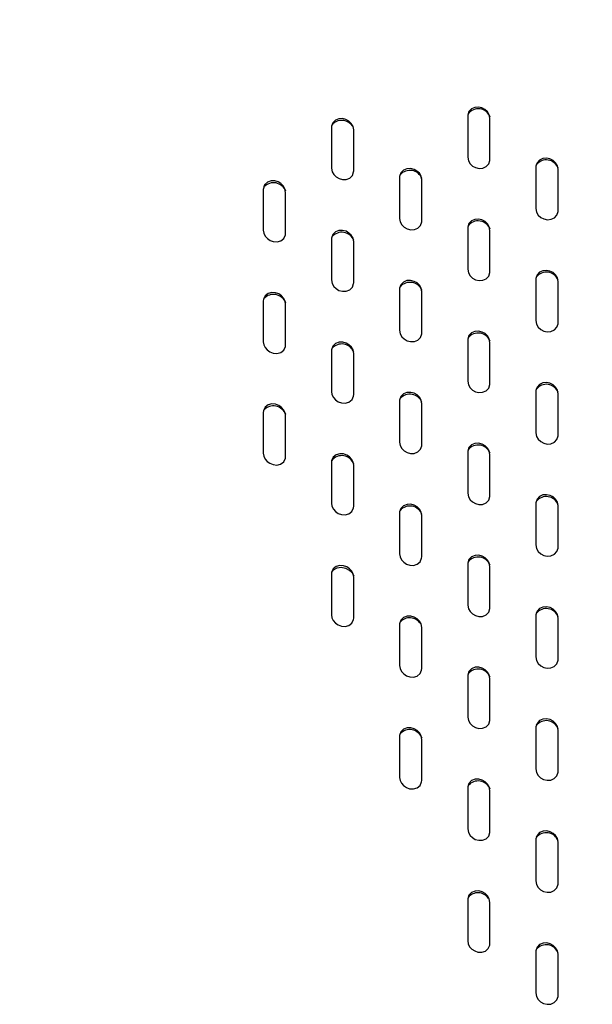
# Model space of a CAD drawing. Units: inches. Extents: x 0 to 5958, y -47 to 1346.
# Drawn here: x 1082 to 1191, y 794 to 982 of the extents above; entities that cross this region are included whole.
import ezdxf

# ---------------------------------------------------------------- set-up
doc = ezdxf.new("R2010")
doc.units = ezdxf.units.IN
doc.header["$MEASUREMENT"] = 0
doc.layers.add('Butaca - Seat', color=7, linetype='Continuous', true_color=0x246098)
doc.layers.add('Cotas - Measure', color=7, linetype='Continuous')
doc.styles.add('Arial Narrow', font='ARIALN.TTF')
doc.dimstyles.new('cotas planos', dxfattribs={"dimtxt": 50, "dimasz": 30, "dimexe": 15, "dimexo": 25, "dimgap": 20, "dimtad": 1, "dimdec": 0, "dimtxsty": 'Arial Narrow', "dimblk": 'ARCHTICK', "dimcen": 2.5, "dimclrd": 256, "dimclre": 256, "dimclrt": 256, "dimadec": 0, "dimazin": 0, "dimtfac": 1, "dimtdec": 0, "dimtmove": 0, "dimatfit": 2, "dimldrblk": 'ARCHTICK', "dimfxl": 1, "dimarcsym": 0})

# ---------------------------------------------------------------- blocks, each defined once
blk = doc.blocks.new('_ArchTick')
at = {"color": 0, "linetype": 'ByBlock', "const_width": 0.15}
blk.add_lwpolyline([(-0.5, -0.5), (0.5, 0.5)], dxfattribs=at)
blk = doc.blocks.new('*D14')
at = {"layer": 'Cotas - Measure', "lineweight": -2, "transparency": 16777216}
for p, q in [((1029.65, 891.11), (1029.65, 1192.59)), ((1569.72, 891.15), (1569.72, 1192.59)), ((1569.72, 1177.59), (1029.65, 1177.59))]:
    blk.add_line(p, q, dxfattribs=at)
at = {"layer": 'Defpoints', "color": 0, "transparency": 16777216}
for p in [(1029.65, 1177.59), (1029.65, 866.11), (1569.72, 866.15)]:
    blk.add_point(p, dxfattribs=at)
at = {"layer": 'Cotas - Measure', "lineweight": -2, "transparency": 16777216, "xscale": 30, "yscale": 30, "zscale": 30, "rotation": 180}
blk.add_blockref('_ArchTick', (1029.65, 1177.59), dxfattribs=at)
at = {"layer": 'Cotas - Measure', "lineweight": -2, "transparency": 16777216, "xscale": 30, "yscale": 30, "zscale": 30}
blk.add_blockref('_ArchTick', (1569.72, 1177.59), dxfattribs=at)
at = {"layer": 'Cotas - Measure', "transparency": 16777216, "insert": (1299.69, 1229.96), "char_height": 50, "attachment_point": 5, "style": 'Arial Narrow'}
blk.add_mtext('540mm [21 1/4"]', dxfattribs=at)

msp = doc.modelspace()

# ---------------------------------------------------------------- linework, layer by layer
at = {"layer": 'Butaca - Seat'}
for p, q in [((1168.97, 965.12, 0), (1168.32, 964.83, 0)), ((1169.66, 965.17, 0), (1168.97, 965.12, 0)), ((1170.32, 965.03, 0), (1169.66, 965.17, 0)), ((1167.61, 963.65, 0), (1167.6, 963.47, 0)), ((1167.6, 963.47, 0), (1167.6, 955.62, 0)), ((1167.83, 964.32, 0), (1167.61, 963.65, 0)), ((1168.32, 964.83, 0), (1167.83, 964.32, 0)), ((1170.9, 964.73, 0), (1170.32, 965.03, 0)), ((1171.38, 964.29, 0), (1170.9, 964.73, 0)), ((1171.72, 963.72, 0), (1171.38, 964.29, 0)), ((1171.85, 963.04, 0), (1171.72, 963.72, 0)), ((1141.61, 961.51, 0), (1141.6, 961.34, 0)), ((1141.6, 961.34, 0), (1141.6, 953.52, 0)), ((1141.84, 962.19, 0), (1141.61, 961.51, 0)), ((1142.35, 962.7, 0), (1141.84, 962.19, 0)), ((1143.03, 962.96, 0), (1142.35, 962.7, 0)), ((1143.73, 962.98, 0), (1143.03, 962.96, 0)), ((1144.38, 962.8, 0), (1143.73, 962.98, 0)), ((1144.94, 962.49, 0), (1144.38, 962.8, 0)), ((1145.39, 962.05, 0), (1144.94, 962.49, 0)), ((1145.72, 961.49, 0), (1145.39, 962.05, 0)), ((1145.85, 960.81, 0), (1145.72, 961.49, 0)), ((1171.85, 955.17, 0), (1171.85, 963.04, 0)), ((1145.85, 952.99, 0), (1145.85, 960.81, 0)), ((1167.6, 955.62, 0), (1167.73, 954.93, 0)), ((1167.73, 954.93, 0), (1168.06, 954.37, 0)), ((1168.06, 954.37, 0), (1168.53, 953.93, 0)), ((1168.53, 953.93, 0), (1169.11, 953.62, 0)), ((1170.48, 953.52, 0), (1171.13, 953.81, 0)), ((1171.13, 953.81, 0), (1171.62, 954.33, 0)), ((1171.62, 954.33, 0), (1171.84, 954.99, 0)), ((1171.84, 954.99, 0), (1171.85, 955.17, 0)), ((1180.61, 953.89, 0), (1180.6, 953.7, 0)), ((1180.83, 954.55, 0), (1180.61, 953.89, 0)), ((1181.3, 955.06, 0), (1180.83, 954.55, 0)), ((1181.94, 955.36, 0), (1181.3, 955.06, 0)), ((1182.63, 955.43, 0), (1181.94, 955.36, 0)), ((1183.29, 955.3, 0), (1182.63, 955.43, 0)), ((1183.89, 955.01, 0), (1183.29, 955.3, 0)), ((1184.37, 954.57, 0), (1183.89, 955.01, 0)), ((1184.72, 953.99, 0), (1184.37, 954.57, 0)), ((1184.85, 953.31, 0), (1184.72, 953.99, 0)), ((1141.6, 953.52, 0), (1141.73, 952.84, 0)), ((1141.73, 952.84, 0), (1142.05, 952.29, 0)), ((1142.05, 952.29, 0), (1142.49, 951.85, 0)), ((1145.09, 951.62, 0), (1145.61, 952.14, 0)), ((1145.61, 952.14, 0), (1145.84, 952.82, 0)), ((1145.84, 952.82, 0), (1145.85, 952.99, 0)), ((1154.61, 951.96, 0), (1154.6, 951.79, 0)), ((1154.84, 952.63, 0), (1154.61, 951.96, 0)), ((1155.34, 953.15, 0), (1154.84, 952.63, 0)), ((1156, 953.42, 0), (1155.34, 953.15, 0)), ((1156.7, 953.45, 0), (1156, 953.42, 0)), ((1157.36, 953.29, 0), (1156.7, 953.45, 0)), ((1157.92, 952.98, 0), (1157.36, 953.29, 0)), ((1158.39, 952.54, 0), (1157.92, 952.98, 0)), ((1158.72, 951.98, 0), (1158.39, 952.54, 0)), ((1158.85, 951.29, 0), (1158.72, 951.98, 0)), ((1169.11, 953.62, 0), (1169.78, 953.47, 0)), ((1169.78, 953.47, 0), (1170.48, 953.52, 0)), ((1180.6, 953.7, 0), (1180.6, 945.83, 0)), ((1184.85, 945.43, 0), (1184.85, 953.31, 0)), ((1128.84, 950.33, 0), (1128.61, 949.64, 0)), ((1129.37, 950.84, 0), (1128.84, 950.33, 0)), ((1130.07, 951.09, 0), (1129.37, 950.84, 0)), ((1130.77, 951.08, 0), (1130.07, 951.09, 0)), ((1131.42, 950.89, 0), (1130.77, 951.08, 0)), ((1131.96, 950.57, 0), (1131.42, 950.89, 0)), ((1132.4, 950.13, 0), (1131.96, 950.57, 0)), ((1132.72, 949.58, 0), (1132.4, 950.13, 0)), ((1142.49, 951.85, 0), (1143.05, 951.53, 0)), ((1143.05, 951.53, 0), (1143.7, 951.35, 0)), ((1143.7, 951.35, 0), (1144.41, 951.36, 0)), ((1144.41, 951.36, 0), (1145.09, 951.62, 0)), ((1154.6, 951.79, 0), (1154.6, 943.95, 0)), ((1158.85, 943.45, 0), (1158.85, 951.29, 0)), ((1128.61, 949.64, 0), (1128.6, 949.48, 0)), ((1128.6, 949.48, 0), (1128.6, 941.69, 0)), ((1132.85, 948.9, 0), (1132.72, 949.58, 0)), ((1132.85, 941.1, 0), (1132.85, 948.9, 0)), ((1180.6, 945.83, 0), (1180.73, 945.15, 0)), ((1180.73, 945.15, 0), (1181.07, 944.58, 0)), ((1181.07, 944.58, 0), (1181.55, 944.14, 0)), ((1184.15, 944.07, 0), (1184.62, 944.59, 0)), ((1184.62, 944.59, 0), (1184.84, 945.25, 0)), ((1184.84, 945.25, 0), (1184.85, 945.43, 0)), ((1154.6, 943.95, 0), (1154.73, 943.27, 0)), ((1154.73, 943.27, 0), (1155.05, 942.71, 0)), ((1155.05, 942.71, 0), (1155.51, 942.27, 0)), ((1158.11, 942.09, 0), (1158.61, 942.6, 0)), ((1158.61, 942.6, 0), (1158.84, 943.28, 0)), ((1158.84, 943.28, 0), (1158.85, 943.45, 0)), ((1167.83, 942.95, 0), (1167.61, 942.29, 0)), ((1168.32, 943.47, 0), (1167.83, 942.95, 0)), ((1168.97, 943.75, 0), (1168.32, 943.47, 0)), ((1169.67, 943.8, 0), (1168.97, 943.75, 0)), ((1170.33, 943.65, 0), (1169.67, 943.8, 0)), ((1170.91, 943.35, 0), (1170.33, 943.65, 0)), ((1171.38, 942.91, 0), (1170.91, 943.35, 0)), ((1171.72, 942.34, 0), (1171.38, 942.91, 0)), ((1181.55, 944.14, 0), (1182.14, 943.84, 0)), ((1182.14, 943.84, 0), (1182.81, 943.7, 0)), ((1182.81, 943.7, 0), (1183.51, 943.77, 0)), ((1183.51, 943.77, 0), (1184.15, 944.07, 0)), ((1128.6, 941.69, 0), (1128.69, 941.12, 0)), ((1128.69, 941.12, 0), (1128.97, 940.57, 0)), ((1132.52, 940.12, 0), (1132.82, 940.79, 0)), ((1132.82, 940.79, 0), (1132.85, 941.1, 0)), ((1141.84, 940.88, 0), (1141.61, 940.19, 0)), ((1142.36, 941.39, 0), (1141.84, 940.88, 0)), ((1143.04, 941.65, 0), (1142.36, 941.39, 0)), ((1143.74, 941.66, 0), (1143.04, 941.65, 0)), ((1144.39, 941.48, 0), (1143.74, 941.66, 0)), ((1144.94, 941.16, 0), (1144.39, 941.48, 0)), ((1145.39, 940.72, 0), (1144.94, 941.16, 0)), ((1145.72, 940.17, 0), (1145.39, 940.72, 0)), ((1155.51, 942.27, 0), (1156.07, 941.95, 0)), ((1156.07, 941.95, 0), (1156.73, 941.78, 0)), ((1156.73, 941.78, 0), (1157.44, 941.81, 0)), ((1157.44, 941.81, 0), (1158.11, 942.09, 0)), ((1167.61, 942.29, 0), (1167.6, 942.11, 0)), ((1167.6, 942.11, 0), (1167.6, 934.26, 0)), ((1171.85, 941.66, 0), (1171.72, 942.34, 0)), ((1171.85, 933.8, 0), (1171.85, 941.66, 0)), ((1128.97, 940.57, 0), (1129.37, 940.11, 0)), ((1129.37, 940.11, 0), (1129.89, 939.76, 0)), ((1129.89, 939.76, 0), (1130.51, 939.53, 0)), ((1130.51, 939.53, 0), (1131.22, 939.47, 0)), ((1131.22, 939.47, 0), (1131.93, 939.66, 0)), ((1131.93, 939.66, 0), (1132.52, 940.12, 0)), ((1141.61, 940.19, 0), (1141.6, 940.03, 0)), ((1141.6, 940.03, 0), (1141.6, 932.22, 0)), ((1145.85, 939.49, 0), (1145.72, 940.17, 0)), ((1145.85, 931.67, 0), (1145.85, 939.49, 0)), ((1167.6, 934.26, 0), (1167.73, 933.57, 0)), ((1167.73, 933.57, 0), (1168.06, 933.01, 0)), ((1171.62, 932.95, 0), (1171.84, 933.62, 0)), ((1171.84, 933.62, 0), (1171.85, 933.8, 0)), ((1180.83, 933.16, 0), (1180.61, 932.5, 0)), ((1181.31, 933.68, 0), (1180.83, 933.16, 0)), ((1181.95, 933.97, 0), (1181.31, 933.68, 0)), ((1182.64, 934.04, 0), (1181.95, 933.97, 0)), ((1183.3, 933.9, 0), (1182.64, 934.04, 0)), ((1183.89, 933.61, 0), (1183.3, 933.9, 0)), ((1184.38, 933.16, 0), (1183.89, 933.61, 0)), ((1184.72, 932.59, 0), (1184.38, 933.16, 0)), ((1141.6, 932.22, 0), (1141.73, 931.54, 0)), ((1141.73, 931.54, 0), (1142.05, 930.99, 0)), ((1145.61, 930.82, 0), (1145.84, 931.5, 0)), ((1145.84, 931.5, 0), (1145.85, 931.67, 0)), ((1154.83, 931.3, 0), (1154.61, 930.62, 0)), ((1155.34, 931.81, 0), (1154.83, 931.3, 0)), ((1156.01, 932.08, 0), (1155.34, 931.81, 0)), ((1156.71, 932.11, 0), (1156.01, 932.08, 0)), ((1157.37, 931.94, 0), (1156.71, 932.11, 0)), ((1157.93, 931.63, 0), (1157.37, 931.94, 0)), ((1158.39, 931.19, 0), (1157.93, 931.63, 0)), ((1168.06, 933.01, 0), (1168.52, 932.57, 0)), ((1168.52, 932.57, 0), (1169.1, 932.26, 0)), ((1169.1, 932.26, 0), (1169.77, 932.1, 0)), ((1169.77, 932.1, 0), (1170.47, 932.15, 0)), ((1170.47, 932.15, 0), (1171.13, 932.43, 0)), ((1171.13, 932.43, 0), (1171.62, 932.95, 0)), ((1180.61, 932.5, 0), (1180.6, 932.32, 0)), ((1180.6, 932.32, 0), (1180.6, 924.45, 0)), ((1184.85, 931.91, 0), (1184.72, 932.59, 0)), ((1184.85, 924.04, 0), (1184.85, 931.91, 0)), ((1129.51, 929.64, 0), (1128.93, 929.18, 0)), ((1130.22, 929.83, 0), (1129.51, 929.64, 0)), ((1130.92, 929.77, 0), (1130.22, 929.83, 0)), ((1131.55, 929.55, 0), (1130.92, 929.77, 0)), ((1132.06, 929.2, 0), (1131.55, 929.55, 0)), ((1142.05, 930.99, 0), (1142.49, 930.55, 0)), ((1142.49, 930.55, 0), (1143.04, 930.22, 0)), ((1143.04, 930.22, 0), (1143.69, 930.04, 0)), ((1143.69, 930.04, 0), (1144.4, 930.04, 0)), ((1144.4, 930.04, 0), (1145.09, 930.3, 0)), ((1145.09, 930.3, 0), (1145.61, 930.82, 0)), ((1154.61, 930.62, 0), (1154.6, 930.45, 0)), ((1154.6, 930.45, 0), (1154.6, 922.62, 0)), ((1158.72, 930.63, 0), (1158.39, 931.19, 0)), ((1158.85, 929.94, 0), (1158.72, 930.63, 0)), ((1158.85, 922.1, 0), (1158.85, 929.94, 0)), ((1128.63, 928.5, 0), (1128.6, 928.21, 0)), ((1128.6, 928.21, 0), (1128.6, 920.42, 0)), ((1128.93, 929.18, 0), (1128.63, 928.5, 0)), ((1132.48, 928.74, 0), (1132.06, 929.2, 0)), ((1132.76, 928.18, 0), (1132.48, 928.74, 0)), ((1132.85, 927.61, 0), (1132.76, 928.18, 0)), ((1132.85, 919.81, 0), (1132.85, 927.61, 0)), ((1180.6, 924.45, 0), (1180.73, 923.76, 0)), ((1180.73, 923.76, 0), (1181.07, 923.2, 0)), ((1184.62, 923.19, 0), (1184.84, 923.85, 0)), ((1184.84, 923.85, 0), (1184.85, 924.04, 0)), ((1154.6, 922.62, 0), (1154.73, 921.94, 0)), ((1154.73, 921.94, 0), (1155.05, 921.38, 0)), ((1158.62, 921.26, 0), (1158.84, 921.93, 0)), ((1158.84, 921.93, 0), (1158.85, 922.1, 0)), ((1168.33, 922.11, 0), (1167.83, 921.59, 0)), ((1168.98, 922.39, 0), (1168.33, 922.11, 0)), ((1169.68, 922.43, 0), (1168.98, 922.39, 0)), ((1170.34, 922.28, 0), (1169.68, 922.43, 0)), ((1170.91, 921.97, 0), (1170.34, 922.28, 0)), ((1171.38, 921.53, 0), (1170.91, 921.97, 0)), ((1181.07, 923.2, 0), (1181.55, 922.75, 0)), ((1181.55, 922.75, 0), (1182.13, 922.45, 0)), ((1182.13, 922.45, 0), (1182.8, 922.31, 0)), ((1182.8, 922.31, 0), (1183.5, 922.37, 0)), ((1183.5, 922.37, 0), (1184.14, 922.67, 0)), ((1184.14, 922.67, 0), (1184.62, 923.19, 0)), ((1128.6, 920.42, 0), (1128.69, 919.86, 0)), ((1142.36, 920.09, 0), (1141.84, 919.58, 0)), ((1143.05, 920.35, 0), (1142.36, 920.09, 0)), ((1143.76, 920.35, 0), (1143.05, 920.35, 0)), ((1144.4, 920.17, 0), (1143.76, 920.35, 0)), ((1144.95, 919.84, 0), (1144.4, 920.17, 0)), ((1155.05, 921.38, 0), (1155.5, 920.95, 0)), ((1155.5, 920.95, 0), (1156.06, 920.62, 0)), ((1156.06, 920.62, 0), (1156.72, 920.45, 0)), ((1156.72, 920.45, 0), (1157.43, 920.47, 0)), ((1157.43, 920.47, 0), (1158.11, 920.74, 0)), ((1158.11, 920.74, 0), (1158.62, 921.26, 0)), ((1167.61, 920.92, 0), (1167.6, 920.75, 0)), ((1167.6, 920.75, 0), (1167.6, 912.9, 0)), ((1167.83, 921.59, 0), (1167.61, 920.92, 0)), ((1171.72, 920.97, 0), (1171.38, 921.53, 0)), ((1171.85, 920.28, 0), (1171.72, 920.97, 0)), ((1171.85, 912.43, 0), (1171.85, 920.28, 0)), ((1128.69, 919.86, 0), (1128.96, 919.31, 0)), ((1128.96, 919.31, 0), (1129.36, 918.85, 0)), ((1129.36, 918.85, 0), (1129.87, 918.5, 0)), ((1129.87, 918.5, 0), (1130.49, 918.26, 0)), ((1130.49, 918.26, 0), (1131.2, 918.19, 0)), ((1131.2, 918.19, 0), (1131.92, 918.37, 0)), ((1131.92, 918.37, 0), (1132.51, 918.83, 0)), ((1132.51, 918.83, 0), (1132.82, 919.5, 0)), ((1132.82, 919.5, 0), (1132.85, 919.81, 0)), ((1141.61, 918.89, 0), (1141.6, 918.73, 0)), ((1141.6, 918.73, 0), (1141.6, 910.92, 0)), ((1141.84, 919.58, 0), (1141.61, 918.89, 0)), ((1145.4, 919.4, 0), (1144.95, 919.84, 0)), ((1145.72, 918.85, 0), (1145.4, 919.4, 0)), ((1145.85, 918.17, 0), (1145.72, 918.85, 0)), ((1145.85, 910.35, 0), (1145.85, 918.17, 0)), ((1167.6, 912.9, 0), (1167.73, 912.22, 0)), ((1181.95, 912.59, 0), (1181.31, 912.29, 0)), ((1182.65, 912.65, 0), (1181.95, 912.59, 0)), ((1183.31, 912.51, 0), (1182.65, 912.65, 0)), ((1183.9, 912.21, 0), (1183.31, 912.51, 0)), ((1141.6, 910.92, 0), (1141.69, 910.35, 0)), ((1156.02, 910.75, 0), (1155.35, 910.48, 0)), ((1156.73, 910.77, 0), (1156.02, 910.75, 0)), ((1157.38, 910.6, 0), (1156.73, 910.77, 0)), ((1167.73, 912.22, 0), (1168.06, 911.66, 0)), ((1168.06, 911.66, 0), (1168.52, 911.22, 0)), ((1168.52, 911.22, 0), (1169.09, 910.9, 0)), ((1169.09, 910.9, 0), (1169.76, 910.74, 0)), ((1169.76, 910.74, 0), (1170.46, 910.78, 0)), ((1170.46, 910.78, 0), (1171.12, 911.06, 0)), ((1171.12, 911.06, 0), (1171.62, 911.58, 0)), ((1171.62, 911.58, 0), (1171.84, 912.25, 0)), ((1171.84, 912.25, 0), (1171.85, 912.43, 0)), ((1180.61, 911.11, 0), (1180.6, 910.93, 0)), ((1180.6, 910.93, 0), (1180.6, 903.07, 0)), ((1180.83, 911.78, 0), (1180.61, 911.11, 0)), ((1181.31, 912.29, 0), (1180.83, 911.78, 0)), ((1184.38, 911.77, 0), (1183.9, 912.21, 0)), ((1184.72, 911.2, 0), (1184.38, 911.77, 0)), ((1184.85, 910.51, 0), (1184.72, 911.2, 0)), ((1141.69, 910.35, 0), (1141.97, 909.79, 0)), ((1141.97, 909.79, 0), (1142.38, 909.34, 0)), ((1142.38, 909.34, 0), (1142.91, 908.98, 0)), ((1142.91, 908.98, 0), (1143.54, 908.76, 0)), ((1143.54, 908.76, 0), (1144.25, 908.71, 0)), ((1144.25, 908.71, 0), (1144.95, 908.91, 0)), ((1144.95, 908.91, 0), (1145.53, 909.38, 0)), ((1145.53, 909.38, 0), (1145.82, 910.05, 0)), ((1145.82, 910.05, 0), (1145.85, 910.35, 0)), ((1154.61, 909.29, 0), (1154.6, 909.12, 0)), ((1154.6, 909.12, 0), (1154.6, 901.3, 0)), ((1154.83, 909.97, 0), (1154.61, 909.29, 0)), ((1155.35, 910.48, 0), (1154.83, 909.97, 0)), ((1157.93, 910.28, 0), (1157.38, 910.6, 0)), ((1158.39, 909.84, 0), (1157.93, 910.28, 0)), ((1158.72, 909.28, 0), (1158.39, 909.84, 0)), ((1158.85, 908.6, 0), (1158.72, 909.28, 0)), ((1184.85, 902.64, 0), (1184.85, 910.51, 0)), ((1128.63, 907.24, 0), (1128.6, 906.95, 0)), ((1128.6, 906.95, 0), (1128.6, 899.17, 0)), ((1128.93, 907.92, 0), (1128.63, 907.24, 0)), ((1129.52, 908.38, 0), (1128.93, 907.92, 0)), ((1130.24, 908.56, 0), (1129.52, 908.38, 0)), ((1130.94, 908.5, 0), (1130.24, 908.56, 0)), ((1131.56, 908.26, 0), (1130.94, 908.5, 0)), ((1132.08, 907.91, 0), (1131.56, 908.26, 0)), ((1132.48, 907.45, 0), (1132.08, 907.91, 0)), ((1132.76, 906.9, 0), (1132.48, 907.45, 0)), ((1132.85, 906.33, 0), (1132.76, 906.9, 0)), ((1158.85, 900.76, 0), (1158.85, 908.6, 0)), ((1132.85, 898.54, 0), (1132.85, 906.33, 0)), ((1154.6, 901.3, 0), (1154.73, 900.61, 0)), ((1180.6, 903.07, 0), (1180.73, 902.38, 0)), ((1180.73, 902.38, 0), (1181.07, 901.82, 0)), ((1181.07, 901.82, 0), (1181.54, 901.38, 0)), ((1181.54, 901.38, 0), (1182.12, 901.07, 0)), ((1183.49, 900.98, 0), (1184.14, 901.28, 0)), ((1184.14, 901.28, 0), (1184.62, 901.8, 0)), ((1184.62, 901.8, 0), (1184.84, 902.46, 0)), ((1184.84, 902.46, 0), (1184.85, 902.64, 0)), ((1154.73, 900.61, 0), (1155.05, 900.06, 0)), ((1155.05, 900.06, 0), (1155.49, 899.62, 0)), ((1155.49, 899.62, 0), (1156.05, 899.3, 0)), ((1157.42, 899.13, 0), (1158.1, 899.4, 0)), ((1158.1, 899.4, 0), (1158.62, 899.92, 0)), ((1158.62, 899.92, 0), (1158.84, 900.6, 0)), ((1158.84, 900.6, 0), (1158.85, 900.76, 0)), ((1167.61, 899.57, 0), (1167.6, 899.4, 0)), ((1167.6, 899.4, 0), (1167.6, 891.55, 0)), ((1167.83, 900.24, 0), (1167.61, 899.57, 0)), ((1168.33, 900.76, 0), (1167.83, 900.24, 0)), ((1168.99, 901.03, 0), (1168.33, 900.76, 0)), ((1169.69, 901.07, 0), (1168.99, 901.03, 0)), ((1170.35, 900.91, 0), (1169.69, 901.07, 0)), ((1170.92, 900.6, 0), (1170.35, 900.91, 0)), ((1171.38, 900.16, 0), (1170.92, 900.6, 0)), ((1171.72, 899.6, 0), (1171.38, 900.16, 0)), ((1171.85, 898.91, 0), (1171.72, 899.6, 0)), ((1182.12, 901.07, 0), (1182.79, 900.92, 0)), ((1182.79, 900.92, 0), (1183.49, 900.98, 0)), ((1128.6, 899.17, 0), (1128.69, 898.61, 0)), ((1128.69, 898.61, 0), (1128.96, 898.06, 0)), ((1128.96, 898.06, 0), (1129.35, 897.6, 0)), ((1129.35, 897.6, 0), (1129.86, 897.24, 0)), ((1131.91, 897.09, 0), (1132.51, 897.55, 0)), ((1132.51, 897.55, 0), (1132.82, 898.22, 0)), ((1132.82, 898.22, 0), (1132.85, 898.54, 0)), ((1141.62, 897.73, 0), (1141.6, 897.44, 0)), ((1141.92, 898.4, 0), (1141.62, 897.73, 0)), ((1142.49, 898.87, 0), (1141.92, 898.4, 0)), ((1143.2, 899.06, 0), (1142.49, 898.87, 0)), ((1143.9, 899.02, 0), (1143.2, 899.06, 0)), ((1144.53, 898.8, 0), (1143.9, 899.02, 0)), ((1145.05, 898.45, 0), (1144.53, 898.8, 0)), ((1145.47, 897.99, 0), (1145.05, 898.45, 0)), ((1145.75, 897.43, 0), (1145.47, 897.99, 0)), ((1156.05, 899.3, 0), (1156.71, 899.11, 0)), ((1156.71, 899.11, 0), (1157.42, 899.13, 0)), ((1171.85, 891.06, 0), (1171.85, 898.91, 0)), ((1129.86, 897.24, 0), (1130.47, 897, 0)), ((1130.47, 897, 0), (1131.18, 896.92, 0)), ((1131.18, 896.92, 0), (1131.91, 897.09, 0)), ((1141.6, 897.44, 0), (1141.6, 889.63, 0)), ((1145.85, 896.86, 0), (1145.75, 897.43, 0)), ((1145.85, 889.04, 0), (1145.85, 896.86, 0)), ((1167.6, 891.55, 0), (1167.73, 890.86, 0)), ((1167.73, 890.86, 0), (1168.06, 890.31, 0)), ((1168.06, 890.31, 0), (1168.51, 889.87, 0)), ((1171.12, 889.7, 0), (1171.62, 890.22, 0)), ((1171.62, 890.22, 0), (1171.84, 890.89, 0)), ((1171.84, 890.89, 0), (1171.85, 891.06, 0)), ((1180.83, 890.4, 0), (1180.61, 889.73, 0)), ((1181.31, 890.92, 0), (1180.83, 890.4, 0)), ((1181.96, 891.21, 0), (1181.31, 890.92, 0)), ((1182.66, 891.26, 0), (1181.96, 891.21, 0)), ((1183.32, 891.12, 0), (1182.66, 891.26, 0)), ((1183.9, 890.82, 0), (1183.32, 891.12, 0)), ((1184.38, 890.38, 0), (1183.9, 890.82, 0)), ((1184.72, 889.81, 0), (1184.38, 890.38, 0)), ((1141.6, 889.63, 0), (1141.69, 889.07, 0)), ((1141.69, 889.07, 0), (1141.97, 888.51, 0)), ((1141.97, 888.51, 0), (1142.37, 888.05, 0)), ((1145.52, 888.07, 0), (1145.82, 888.74, 0)), ((1145.82, 888.74, 0), (1145.85, 889.04, 0)), ((1154.83, 888.64, 0), (1154.61, 887.96, 0)), ((1155.35, 889.16, 0), (1154.83, 888.64, 0)), ((1156.03, 889.42, 0), (1155.35, 889.16, 0)), ((1156.74, 889.44, 0), (1156.03, 889.42, 0)), ((1157.39, 889.26, 0), (1156.74, 889.44, 0)), ((1157.94, 888.94, 0), (1157.39, 889.26, 0)), ((1158.39, 888.5, 0), (1157.94, 888.94, 0)), ((1158.72, 887.95, 0), (1158.39, 888.5, 0)), ((1168.51, 889.87, 0), (1169.08, 889.55, 0)), ((1169.08, 889.55, 0), (1169.75, 889.38, 0)), ((1169.75, 889.38, 0), (1170.45, 889.42, 0)), ((1170.45, 889.42, 0), (1171.12, 889.7, 0)), ((1180.61, 889.73, 0), (1180.6, 889.56, 0)), ((1180.6, 889.56, 0), (1180.6, 881.69, 0)), ((1184.85, 889.12, 0), (1184.72, 889.81, 0)), ((1184.85, 881.26, 0), (1184.85, 889.12, 0)), ((1142.37, 888.05, 0), (1142.89, 887.7, 0)), ((1142.89, 887.7, 0), (1143.52, 887.47, 0)), ((1143.52, 887.47, 0), (1144.23, 887.41, 0)), ((1144.23, 887.41, 0), (1144.94, 887.6, 0)), ((1144.94, 887.6, 0), (1145.52, 888.07, 0)), ((1154.61, 887.96, 0), (1154.6, 887.8, 0)), ((1154.6, 887.8, 0), (1154.6, 879.98, 0)), ((1158.85, 887.26, 0), (1158.72, 887.95, 0)), ((1158.85, 879.43, 0), (1158.85, 887.26, 0)), ((1180.6, 881.69, 0), (1180.73, 881.01, 0)), ((1180.73, 881.01, 0), (1181.06, 880.45, 0)), ((1184.62, 880.41, 0), (1184.84, 881.07, 0)), ((1184.84, 881.07, 0), (1184.85, 881.26, 0)), ((1154.6, 879.98, 0), (1154.69, 879.4, 0)), ((1154.69, 879.4, 0), (1154.98, 878.84, 0)), ((1154.98, 878.84, 0), (1155.4, 878.38, 0)), ((1158.54, 878.47, 0), (1158.82, 879.13, 0)), ((1158.82, 879.13, 0), (1158.85, 879.43, 0)), ((1167.83, 878.89, 0), (1167.61, 878.21, 0)), ((1168.33, 879.41, 0), (1167.83, 878.89, 0)), ((1169, 879.68, 0), (1168.33, 879.41, 0)), ((1169.7, 879.72, 0), (1169, 879.68, 0)), ((1170.36, 879.55, 0), (1169.7, 879.72, 0)), ((1170.92, 879.24, 0), (1170.36, 879.55, 0)), ((1171.39, 878.8, 0), (1170.92, 879.24, 0)), ((1171.72, 878.24, 0), (1171.39, 878.8, 0)), ((1181.06, 880.45, 0), (1181.53, 880, 0)), ((1181.53, 880, 0), (1182.12, 879.69, 0)), ((1182.12, 879.69, 0), (1182.78, 879.54, 0)), ((1182.78, 879.54, 0), (1183.48, 879.6, 0)), ((1183.48, 879.6, 0), (1184.14, 879.89, 0)), ((1184.14, 879.89, 0), (1184.62, 880.41, 0)), ((1141.92, 877.11, 0), (1141.62, 876.44, 0)), ((1141.65, 876.51, 0), (1142, 876.94, 0)), ((1142.5, 877.58, 0), (1141.92, 877.11, 0)), ((1142, 876.94, 0), (1142.67, 877.3, 0)), ((1143.22, 877.77, 0), (1142.5, 877.58, 0)), ((1142.67, 877.3, 0), (1143.45, 877.41, 0)), ((1143.92, 877.72, 0), (1143.22, 877.77, 0)), ((1143.45, 877.41, 0), (1144.28, 877.26, 0)), ((1144.55, 877.49, 0), (1143.92, 877.72, 0)), ((1144.28, 877.26, 0), (1145, 876.89, 0)), ((1145.07, 877.14, 0), (1144.55, 877.49, 0)), ((1145, 876.89, 0), (1145.57, 876.36, 0)), ((1145.48, 876.68, 0), (1145.07, 877.14, 0)), ((1155.4, 878.38, 0), (1155.93, 878.03, 0)), ((1155.93, 878.03, 0), (1156.57, 877.81, 0)), ((1156.57, 877.81, 0), (1157.28, 877.78, 0)), ((1157.28, 877.78, 0), (1157.98, 877.99, 0)), ((1157.98, 877.99, 0), (1158.54, 878.47, 0)), ((1167.61, 878.21, 0), (1167.6, 878.05, 0)), ((1167.6, 878.05, 0), (1167.6, 870.2, 0)), ((1171.85, 877.55, 0), (1171.72, 878.24, 0)), ((1171.85, 869.7, 0), (1171.85, 877.55, 0)), ((1141.62, 876.44, 0), (1141.6, 876.15, 0)), ((1141.6, 876.15, 0), (1141.6, 868.35, 0)), ((1145.76, 876.12, 0), (1145.48, 876.68, 0)), ((1145.57, 876.36, 0), (1145.89, 875.8, 0)), ((1145.85, 875.55, 0), (1145.76, 876.12, 0)), ((1145.85, 867.74, 0), (1145.85, 875.55, 0)), ((1167.6, 870.2, 0), (1167.73, 869.52, 0)), ((1167.73, 869.52, 0), (1168.05, 868.96, 0)), ((1171.62, 868.86, 0), (1171.84, 869.53, 0)), ((1171.84, 869.53, 0), (1171.85, 869.7, 0)), ((1181.32, 869.55, 0), (1180.83, 869.03, 0)), ((1181.97, 869.83, 0), (1181.32, 869.55, 0)), ((1182.66, 869.89, 0), (1181.97, 869.83, 0)), ((1183.32, 869.74, 0), (1182.66, 869.89, 0)), ((1183.9, 869.44, 0), (1183.32, 869.74, 0)), ((1184.38, 868.99, 0), (1183.9, 869.44, 0)), ((1141.6, 868.35, 0), (1141.69, 867.79, 0)), ((1141.69, 867.79, 0), (1141.96, 867.24, 0)), ((1145.52, 866.77, 0), (1145.82, 867.44, 0)), ((1145.82, 867.44, 0), (1145.85, 867.74, 0)), ((1155.35, 867.85, 0), (1154.83, 867.32, 0)), ((1156.04, 868.1, 0), (1155.35, 867.85, 0)), ((1156.75, 868.11, 0), (1156.04, 868.1, 0)), ((1157.4, 867.93, 0), (1156.75, 868.11, 0)), ((1157.95, 867.61, 0), (1157.4, 867.93, 0)), ((1158.4, 867.17, 0), (1157.95, 867.61, 0)), ((1168.05, 868.96, 0), (1168.51, 868.52, 0)), ((1168.51, 868.52, 0), (1169.07, 868.2, 0)), ((1169.07, 868.2, 0), (1169.74, 868.03, 0)), ((1169.74, 868.03, 0), (1170.45, 868.06, 0)), ((1170.45, 868.06, 0), (1171.12, 868.34, 0)), ((1171.12, 868.34, 0), (1171.62, 868.86, 0)), ((1180.61, 868.36, 0), (1180.6, 868.18, 0)), ((1180.6, 868.18, 0), (1180.6, 860.32, 0)), ((1180.83, 869.03, 0), (1180.61, 868.36, 0)), ((1184.72, 868.42, 0), (1184.38, 868.99, 0)), ((1184.85, 867.74, 0), (1184.72, 868.42, 0)), ((1184.85, 859.87, 0), (1184.85, 867.74, 0)), ((1141.96, 867.24, 0), (1142.36, 866.78, 0)), ((1142.36, 866.78, 0), (1142.87, 866.42, 0)), ((1142.87, 866.42, 0), (1143.5, 866.18, 0)), ((1143.5, 866.18, 0), (1144.21, 866.12, 0)), ((1144.21, 866.12, 0), (1144.93, 866.3, 0)), ((1144.93, 866.3, 0), (1145.52, 866.77, 0)), ((1154.61, 866.64, 0), (1154.6, 866.49, 0)), ((1154.6, 866.49, 0), (1154.6, 858.67, 0)), ((1154.83, 867.32, 0), (1154.61, 866.64, 0)), ((1158.72, 866.61, 0), (1158.4, 867.17, 0)), ((1158.85, 865.93, 0), (1158.72, 866.61, 0)), ((1158.85, 858.1, 0), (1158.85, 865.93, 0)), ((1180.6, 860.32, 0), (1180.73, 859.64, 0)), ((1154.6, 858.67, 0), (1154.69, 858.09, 0)), ((1154.69, 858.09, 0), (1154.97, 857.53, 0)), ((1158.82, 857.8, 0), (1158.85, 858.1, 0)), ((1168.34, 858.06, 0), (1167.83, 857.55, 0)), ((1169, 858.34, 0), (1168.34, 858.06, 0)), ((1169.71, 858.37, 0), (1169, 858.34, 0)), ((1170.36, 858.2, 0), (1169.71, 858.37, 0)), ((1170.93, 857.88, 0), (1170.36, 858.2, 0)), ((1180.73, 859.64, 0), (1181.06, 859.08, 0)), ((1181.06, 859.08, 0), (1181.53, 858.64, 0)), ((1181.53, 858.64, 0), (1182.11, 858.32, 0)), ((1182.11, 858.32, 0), (1182.78, 858.17, 0)), ((1182.78, 858.17, 0), (1183.48, 858.22, 0)), ((1183.48, 858.22, 0), (1184.13, 858.51, 0)), ((1184.13, 858.51, 0), (1184.62, 859.03, 0)), ((1184.62, 859.03, 0), (1184.84, 859.7, 0)), ((1184.84, 859.7, 0), (1184.85, 859.87, 0)), ((1154.97, 857.53, 0), (1155.39, 857.07, 0)), ((1155.39, 857.07, 0), (1155.92, 856.72, 0)), ((1155.92, 856.72, 0), (1156.55, 856.5, 0)), ((1156.55, 856.5, 0), (1157.26, 856.46, 0)), ((1157.26, 856.46, 0), (1157.97, 856.66, 0)), ((1157.97, 856.66, 0), (1158.53, 857.14, 0)), ((1158.53, 857.14, 0), (1158.82, 857.8, 0)), ((1167.61, 856.87, 0), (1167.6, 856.7, 0)), ((1167.6, 856.7, 0), (1167.6, 848.86, 0)), ((1167.83, 857.55, 0), (1167.61, 856.87, 0)), ((1171.39, 857.44, 0), (1170.93, 857.88, 0)), ((1171.72, 856.88, 0), (1171.39, 857.44, 0)), ((1171.85, 856.19, 0), (1171.72, 856.88, 0)), ((1171.85, 848.35, 0), (1171.85, 856.19, 0)), ((1167.6, 848.86, 0), (1167.73, 848.18, 0)), ((1156.04, 846.79, 0), (1155.35, 846.54, 0)), ((1156.76, 846.8, 0), (1156.04, 846.79, 0)), ((1157.41, 846.61, 0), (1156.76, 846.8, 0)), ((1167.73, 848.18, 0), (1168.05, 847.63, 0)), ((1168.05, 847.63, 0), (1168.5, 847.19, 0)), ((1168.5, 847.19, 0), (1169.07, 846.86, 0)), ((1169.07, 846.86, 0), (1169.73, 846.68, 0)), ((1170.44, 846.71, 0), (1171.12, 846.99, 0)), ((1171.12, 846.99, 0), (1171.62, 847.51, 0)), ((1171.62, 847.51, 0), (1171.84, 848.18, 0)), ((1171.84, 848.18, 0), (1171.85, 848.35, 0)), ((1180.61, 846.99, 0), (1180.6, 846.82, 0)), ((1180.6, 846.82, 0), (1180.6, 838.96, 0)), ((1180.83, 847.66, 0), (1180.61, 846.99, 0)), ((1181.32, 848.18, 0), (1180.83, 847.66, 0)), ((1181.97, 848.46, 0), (1181.32, 848.18, 0)), ((1182.67, 848.51, 0), (1181.97, 848.46, 0)), ((1183.33, 848.36, 0), (1182.67, 848.51, 0)), ((1183.91, 848.06, 0), (1183.33, 848.36, 0)), ((1184.38, 847.61, 0), (1183.91, 848.06, 0)), ((1184.72, 847.05, 0), (1184.38, 847.61, 0)), ((1184.85, 846.36, 0), (1184.72, 847.05, 0)), ((1154.61, 845.33, 0), (1154.6, 845.18, 0)), ((1154.6, 845.18, 0), (1154.6, 837.36, 0)), ((1154.83, 846.01, 0), (1154.61, 845.33, 0)), ((1155.35, 846.54, 0), (1154.83, 846.01, 0)), ((1157.95, 846.28, 0), (1157.41, 846.61, 0)), ((1158.4, 845.84, 0), (1157.95, 846.28, 0)), ((1158.72, 845.29, 0), (1158.4, 845.84, 0)), ((1158.85, 844.6, 0), (1158.72, 845.29, 0)), ((1169.73, 846.68, 0), (1170.44, 846.71, 0)), ((1184.85, 838.5, 0), (1184.85, 846.36, 0)), ((1158.85, 836.78, 0), (1158.85, 844.6, 0)), ((1180.6, 838.96, 0), (1180.73, 838.28, 0)), ((1180.73, 838.28, 0), (1181.06, 837.71, 0)), ((1181.06, 837.71, 0), (1181.52, 837.27, 0)), ((1184.13, 837.13, 0), (1184.62, 837.66, 0)), ((1184.62, 837.66, 0), (1184.84, 838.32, 0)), ((1184.84, 838.32, 0), (1184.85, 838.5, 0)), ((1154.6, 837.36, 0), (1154.69, 836.79, 0)), ((1154.69, 836.79, 0), (1154.97, 836.23, 0)), ((1154.97, 836.23, 0), (1155.37, 835.78, 0)), ((1155.37, 835.78, 0), (1155.9, 835.42, 0)), ((1157.96, 835.34, 0), (1158.53, 835.81, 0)), ((1158.53, 835.81, 0), (1158.82, 836.48, 0)), ((1158.82, 836.48, 0), (1158.85, 836.78, 0)), ((1167.61, 835.53, 0), (1167.6, 835.37, 0)), ((1167.83, 836.21, 0), (1167.61, 835.53, 0)), ((1168.34, 836.73, 0), (1167.83, 836.21, 0)), ((1169.01, 837, 0), (1168.34, 836.73, 0)), ((1169.72, 837.02, 0), (1169.01, 837, 0)), ((1170.37, 836.85, 0), (1169.72, 837.02, 0)), ((1170.93, 836.53, 0), (1170.37, 836.85, 0)), ((1171.39, 836.09, 0), (1170.93, 836.53, 0)), ((1171.72, 835.53, 0), (1171.39, 836.09, 0)), ((1171.85, 834.85, 0), (1171.72, 835.53, 0)), ((1181.52, 837.27, 0), (1182.1, 836.96, 0)), ((1182.1, 836.96, 0), (1182.77, 836.8, 0)), ((1182.77, 836.8, 0), (1183.47, 836.85, 0)), ((1183.47, 836.85, 0), (1184.13, 837.13, 0)), ((1155.9, 835.42, 0), (1156.53, 835.19, 0)), ((1156.53, 835.19, 0), (1157.24, 835.14, 0)), ((1157.24, 835.14, 0), (1157.96, 835.34, 0)), ((1167.6, 835.37, 0), (1167.6, 827.53, 0)), ((1171.85, 827, 0), (1171.85, 834.85, 0)), ((1167.6, 827.53, 0), (1167.73, 826.84, 0)), ((1167.73, 826.84, 0), (1168.05, 826.29, 0)), ((1168.05, 826.29, 0), (1168.49, 825.86, 0)), ((1171.11, 825.64, 0), (1171.62, 826.16, 0)), ((1171.62, 826.16, 0), (1171.84, 826.84, 0)), ((1171.84, 826.84, 0), (1171.85, 827, 0)), ((1180.83, 826.3, 0), (1180.61, 825.63, 0)), ((1181.32, 826.82, 0), (1180.83, 826.3, 0)), ((1181.98, 827.1, 0), (1181.32, 826.82, 0)), ((1182.68, 827.15, 0), (1181.98, 827.1, 0)), ((1183.34, 826.99, 0), (1182.68, 827.15, 0)), ((1183.91, 826.68, 0), (1183.34, 826.99, 0)), ((1184.38, 826.24, 0), (1183.91, 826.68, 0)), ((1184.72, 825.67, 0), (1184.38, 826.24, 0)), ((1168.49, 825.86, 0), (1169.06, 825.53, 0)), ((1169.06, 825.53, 0), (1169.72, 825.35, 0)), ((1169.72, 825.35, 0), (1170.43, 825.37, 0)), ((1170.43, 825.37, 0), (1171.11, 825.64, 0)), ((1180.61, 825.63, 0), (1180.6, 825.46, 0)), ((1180.6, 825.46, 0), (1180.6, 817.6, 0)), ((1184.85, 824.99, 0), (1184.72, 825.67, 0)), ((1184.85, 817.13, 0), (1184.85, 824.99, 0)), ((1180.6, 817.6, 0), (1180.73, 816.92, 0)), ((1180.73, 816.92, 0), (1181.06, 816.36, 0)), ((1184.62, 816.29, 0), (1184.84, 816.96, 0)), ((1184.84, 816.96, 0), (1184.85, 817.13, 0)), ((1167.83, 814.88, 0), (1167.61, 814.2, 0)), ((1168.34, 815.4, 0), (1167.83, 814.88, 0)), ((1169.02, 815.67, 0), (1168.34, 815.4, 0)), ((1169.73, 815.69, 0), (1169.02, 815.67, 0)), ((1170.38, 815.51, 0), (1169.73, 815.69, 0)), ((1170.94, 815.19, 0), (1170.38, 815.51, 0)), ((1171.39, 814.75, 0), (1170.94, 815.19, 0)), ((1181.06, 816.36, 0), (1181.52, 815.92, 0)), ((1181.52, 815.92, 0), (1182.09, 815.6, 0)), ((1182.09, 815.6, 0), (1182.76, 815.44, 0)), ((1182.76, 815.44, 0), (1183.47, 815.48, 0)), ((1183.47, 815.48, 0), (1184.13, 815.77, 0)), ((1184.13, 815.77, 0), (1184.62, 816.29, 0)), ((1167.61, 814.2, 0), (1167.6, 814.04, 0)), ((1167.6, 814.04, 0), (1167.6, 806.21, 0)), ((1171.72, 814.19, 0), (1171.39, 814.75, 0)), ((1171.85, 813.5, 0), (1171.72, 814.19, 0)), ((1171.85, 805.67, 0), (1171.85, 813.5, 0)), ((1167.6, 806.21, 0), (1167.7, 805.63, 0)), ((1167.7, 805.63, 0), (1167.98, 805.07, 0)), ((1171.82, 805.37, 0), (1171.85, 805.67, 0)), ((1181.32, 805.47, 0), (1180.83, 804.95, 0)), ((1181.99, 805.75, 0), (1181.32, 805.47, 0)), ((1182.69, 805.78, 0), (1181.99, 805.75, 0)), ((1183.35, 805.63, 0), (1182.69, 805.78, 0)), ((1183.92, 805.32, 0), (1183.35, 805.63, 0)), ((1167.98, 805.07, 0), (1168.4, 804.61, 0)), ((1168.4, 804.61, 0), (1168.94, 804.25, 0)), ((1168.94, 804.25, 0), (1169.57, 804.04, 0)), ((1169.57, 804.04, 0), (1170.29, 804.01, 0)), ((1170.29, 804.01, 0), (1170.99, 804.23, 0)), ((1170.99, 804.23, 0), (1171.54, 804.71, 0)), ((1171.54, 804.71, 0), (1171.82, 805.37, 0)), ((1180.61, 804.27, 0), (1180.6, 804.11, 0)), ((1180.6, 804.11, 0), (1180.6, 796.25, 0)), ((1180.83, 804.95, 0), (1180.61, 804.27, 0)), ((1184.38, 804.88, 0), (1183.92, 805.32, 0)), ((1184.72, 804.31, 0), (1184.38, 804.88, 0)), ((1184.85, 803.62, 0), (1184.72, 804.31, 0)), ((1184.85, 795.77, 0), (1184.85, 803.62, 0)), ((1180.6, 796.25, 0), (1180.73, 795.57, 0)), ((1180.73, 795.57, 0), (1181.05, 795.01, 0)), ((1181.05, 795.01, 0), (1181.51, 794.57, 0)), ((1181.51, 794.57, 0), (1182.08, 794.25, 0)), ((1182.08, 794.25, 0), (1182.75, 794.08, 0)), ((1183.46, 794.12, 0), (1184.13, 794.4, 0)), ((1184.13, 794.4, 0), (1184.62, 794.93, 0)), ((1184.62, 794.93, 0), (1184.84, 795.6, 0)), ((1184.84, 795.6, 0), (1184.85, 795.77, 0)), ((1182.75, 794.08, 0), (1183.46, 794.12, 0))]:
    msp.add_line(p, q, dxfattribs=at)
for centre, radius, start, end in [((1169.62, 962.41, 0), 2.43, 20.8916, 142.8455), ((1143.56, 960.21, 0), 2.42, 33.3023, 140.6321), ((1182.61, 952.66, 0), 2.44, 21.4809, 141.496), ((1156.58, 950.61, 0), 2.49, 21.914, 138.9607), ((1130.55, 948.22, 0), 2.52, 21.4623, 136.862), ((1169.61, 941.04, 0), 2.43, 20.8043, 142.6458), ((1143.58, 938.82, 0), 2.48, 21.3692, 139.3712), ((1182.62, 931.28, 0), 2.43, 21.1296, 142.3991), ((1156.58, 929.24, 0), 2.51, 22.2454, 138.271), ((1130.54, 926.9, 0), 2.55, 22.0971, 136.4426), ((1169.61, 919.66, 0), 2.43, 20.766, 142.2749), ((1143.57, 917.51, 0), 2.49, 21.3338, 139.0646), ((1182.62, 909.89, 0), 2.42, 20.9248, 142.786), ((1156.57, 907.94, 0), 2.48, 21.2215, 138.635), ((1130.53, 905.62, 0), 2.56, 22.0696, 136.0019), ((1169.6, 898.29, 0), 2.44, 20.7521, 141.7842), ((1143.57, 896.24, 0), 2.47, 20.4757, 140.7014), ((1182.6, 888.46, 0), 2.45, 21.6388, 140.7339), ((1156.56, 886.61, 0), 2.49, 21.1708, 138.2444), ((1169.59, 876.91, 0), 2.46, 21.2366, 140.5239), ((1182.6, 867.1, 0), 2.45, 21.1995, 140.8342), ((1156.54, 865.33, 0), 2.45, 33.6302, 138.4522), ((1169.59, 855.54, 0), 2.47, 21.4647, 140.081), ((1182.59, 845.71, 0), 2.46, 21.3651, 140.3478), ((1156.55, 843.96, 0), 2.5, 20.9872, 137.5234), ((1169.59, 834.18, 0), 2.49, 21.7143, 139.6426), ((1182.59, 824.33, 0), 2.47, 21.541, 139.8669), ((1169.56, 812.93, 0), 2.42, 33.369, 140.6447), ((1182.59, 802.98, 0), 2.46, 21.2331, 139.7911)]:
    msp.add_arc(centre, radius, start, end, dxfattribs=at)

# ---------------------------------------------------------------- dimensions: what is measured, and where the dimension line sits
at = {"layer": 'Cotas - Measure'}
dim = msp.add_linear_dim(base=(1029.65, 1177.59, 0), p1=(1569.72, 866.15, 0), p2=(1029.65, 866.11, 0), dimstyle='cotas planos', override={"dimpost": 'mm'}, dxfattribs=at)
dim.commit()
dim.dimension.update_dxf_attribs({"geometry": '*D14', "text_midpoint": (1299.69, 1177.59, 0), "dimtype": 160})

doc.saveas('drawing.dxf')
